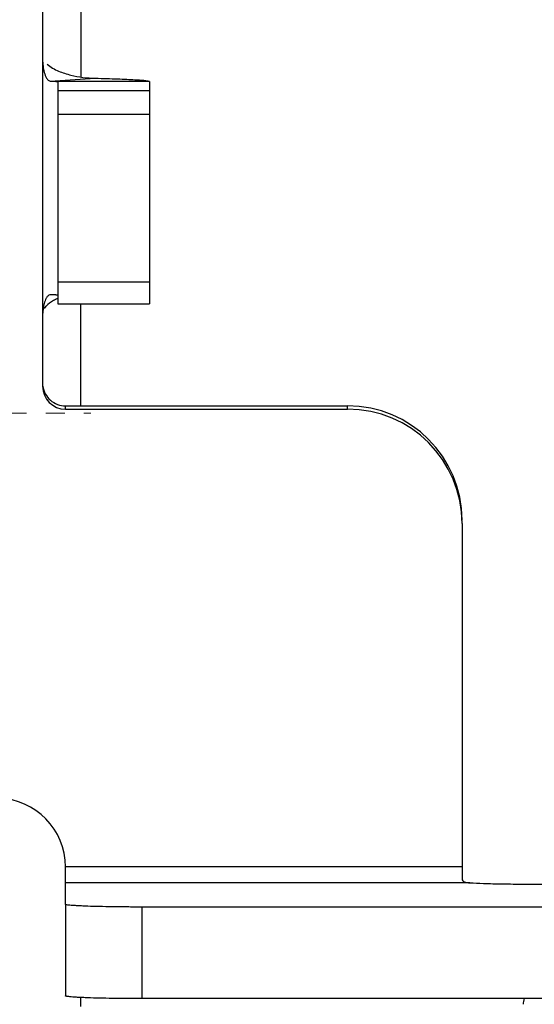
# Model space of a CAD drawing. Units: millimetres. Extents: x 11 to 673, y 29 to 500.
# Drawn here: x 320 to 327, y 395 to 407 of the extents above; entities that cross this region are included whole.
import ezdxf

# ---------------------------------------------------------------- set-up
doc = ezdxf.new("R2010")
doc.units = ezdxf.units.MM
doc.header["$MEASUREMENT"] = 0
doc.linetypes.add('CENTER', pattern=[2, 1.25, -0.25, 0.25, -0.25])
doc.layers.get('0').update_dxf_attribs({"lineweight": 30})
doc.layers.add('CEN', color=1, linetype='CENTER', lineweight=15)

msp = doc.modelspace()

# ---------------------------------------------------------------- linework, layer by layer
at = {"color": 7, "linetype": 'Continuous'}
for p, q in [((320.574, 417.451), (320.574, 406.724)), ((320.074, 412.071), (320.074, 402.673)), ((320.172, 406.67), (320.764, 406.707)), ((321.474, 406.664), (320.274, 406.664)), ((320.274, 406.664), (320.274, 403.751)), ((321.474, 406.664), (321.474, 403.751)), ((320.274, 406.549), (321.474, 406.549)), ((320.274, 406.239), (321.474, 406.239)), ((320.274, 404.04), (321.474, 404.04)), ((320.172, 403.872), (320.17, 403.871)), ((320.098, 403.691), (320.119, 403.72)), ((320.274, 403.751), (321.474, 403.751)), ((320.574, 402.416), (320.574, 403.751)), ((320.074, 403.588), (320.074, 403.573)), ((320.374, 402.416), (324.074, 402.416)), ((320.374, 402.373), (320.374, 402.416)), ((320.374, 402.373), (324.074, 402.373)), ((324.074, 402.373), (324.074, 402.416)), ((325.574, 400.874), (325.574, 396.223)), ((325.574, 396.377), (320.374, 396.377)), ((320.374, 395.888), (320.374, 396.377)), ((325.675, 396.17), (320.374, 396.17)), ((320.374, 395.888), (320.374, 394.689)), ((329.074, 395.852), (321.374, 395.852)), ((321.374, 395.852), (321.374, 394.653)), ((320.574, 394.551), (320.574, 394.667)), ((329.074, 394.653), (321.374, 394.653))]:
    msp.add_line(p, q, dxfattribs=at)
for centre, radius, start, end in [((320.91, 403.572), 0.836, 177.4044, 178.9539), ((320.374, 402.673), 0.3, 180.0366, 270.0027), ((324.074, 400.917), 1.5, 0.0228, 90.0165), ((324.074, 400.874), 1.5, 0.0228, 90.0165), ((319.474, 396.377), 0.9, 0.0373, 177.276), ((326.577, 394.578), 0.203, 158.2326, 179.9957)]:
    msp.add_arc(centre, radius, start, end, dxfattribs=at)
for points, knots in [([(320.074, 406.971), (320.074, 406.943), (320.077, 406.887), (320.089, 406.804), (320.11, 406.736), (320.136, 406.69), (320.159, 406.67), (320.172, 406.67)], [0, 0, 0, 0, 0.252738, 0.505503, 0.757949, 0.883386, 1, 1, 1, 1]), ([(320.136, 406.892), (320.157, 406.872), (320.205, 406.838), (320.308, 406.788), (320.493, 406.73), (320.657, 406.709), (320.764, 406.707)], [0, 0, 0, 0, 0.130533, 0.260685, 0.517248, 1, 1, 1, 1]), ([(320.172, 406.67), (320.186, 406.67), (320.206, 406.669), (320.231, 406.668), (320.246, 406.667), (320.257, 406.666), (320.266, 406.666), (320.27, 406.665), (320.274, 406.664), (320.274, 406.664)], [0, 0, 0, 0, 0.411893, 0.584123, 0.729101, 0.844664, 0.928851, 0.980528, 1, 1, 1, 1]), ([(320.764, 406.707), (320.815, 406.706), (320.913, 406.704), (321.052, 406.7), (321.174, 406.695), (321.276, 406.689), (321.358, 406.684), (321.413, 406.679), (321.444, 406.674), (321.46, 406.671), (321.469, 406.668), (321.474, 406.665), (321.474, 406.664)], [0, 0, 0, 0, 0.216027, 0.411962, 0.583791, 0.728663, 0.844166, 0.928437, 0.95838, 0.980101, 0.993699, 1, 1, 1, 1]), ([(320.17, 403.872), (320.159, 403.871), (320.138, 403.855), (320.114, 403.815), (320.085, 403.733), (320.077, 403.659), (320.075, 403.61)], [0, 0, 0, 0, 0.11655, 0.241048, 0.493391, 1, 1, 1, 1]), ([(320.274, 403.865), (320.274, 403.866), (320.27, 403.867), (320.266, 403.867), (320.257, 403.868), (320.246, 403.869), (320.231, 403.87), (320.206, 403.871), (320.186, 403.871), (320.172, 403.872)], [0, 0, 0, 0, 0.019472, 0.071149, 0.155336, 0.270899, 0.415877, 0.588107, 1, 1, 1, 1]), ([(320.077, 402.675), (320.082, 402.64), (320.104, 402.57), (320.172, 402.485), (320.266, 402.43), (320.338, 402.416), (320.374, 402.416)], [0, 0, 0, 0, 0.250356, 0.500215, 0.75048, 1, 1, 1, 1]), ([(325.574, 396.223), (325.574, 396.214), (325.581, 396.195), (325.608, 396.179), (325.64, 396.172), (325.663, 396.171), (325.675, 396.17)], [0, 0, 0, 0, 0.22244, 0.45046, 0.711461, 1, 1, 1, 1]), ([(325.675, 396.17), (325.734, 396.166), (325.876, 396.16), (326.115, 396.155), (326.343, 396.153), (326.538, 396.153), (326.685, 396.154), (326.825, 396.155), (326.956, 396.158), (327.074, 396.161), (327.175, 396.165), (327.247, 396.168), (327.295, 396.172), (327.322, 396.174), (327.344, 396.177), (327.36, 396.179), (327.368, 396.181), (327.374, 396.184), (327.374, 396.185)], [0, 0, 0, 0, 0.105458, 0.250825, 0.420213, 0.508152, 0.59503, 0.678454, 0.756112, 0.825871, 0.885803, 0.93426, 0.95376, 0.969935, 0.982664, 0.991879, 0.997582, 1, 1, 1, 1]), ([(321.374, 395.852), (321.309, 395.852), (321.181, 395.853), (320.996, 395.855), (320.825, 395.858), (320.695, 395.861), (320.603, 395.865), (320.545, 395.868), (320.495, 395.871), (320.453, 395.874), (320.42, 395.877), (320.395, 395.88), (320.383, 395.883), (320.374, 395.886), (320.374, 395.888)], [0, 0, 0, 0, 0.194461, 0.381825, 0.554298, 0.705492, 0.771311, 0.829707, 0.880112, 0.922098, 0.955253, 0.979262, 0.994044, 1, 1, 1, 1]), ([(321.374, 394.653), (321.309, 394.653), (321.181, 394.653), (320.996, 394.655), (320.825, 394.658), (320.695, 394.662), (320.603, 394.666), (320.545, 394.669), (320.495, 394.671), (320.453, 394.675), (320.42, 394.678), (320.395, 394.681), (320.383, 394.684), (320.374, 394.687), (320.374, 394.689)], [0, 0, 0, 0, 0.194461, 0.381825, 0.554298, 0.705492, 0.771311, 0.829707, 0.880112, 0.922098, 0.955253, 0.979262, 0.994044, 1, 1, 1, 1])]:
    msp.add_open_spline(points, degree=3, knots=knots, dxfattribs=at)
for points in [[(320.218, 403.796), (320.182, 403.775), (320.146, 403.751), (320.119, 403.72)], [(320.274, 403.823), (320.255, 403.814), (320.236, 403.805), (320.218, 403.796)]]:
    msp.add_open_spline(points, degree=3, dxfattribs=at)
at = {"layer": 'CEN'}
msp.add_line((310.615, 402.322), (320.708, 402.322), dxfattribs=at)

doc.saveas('drawing.dxf')
